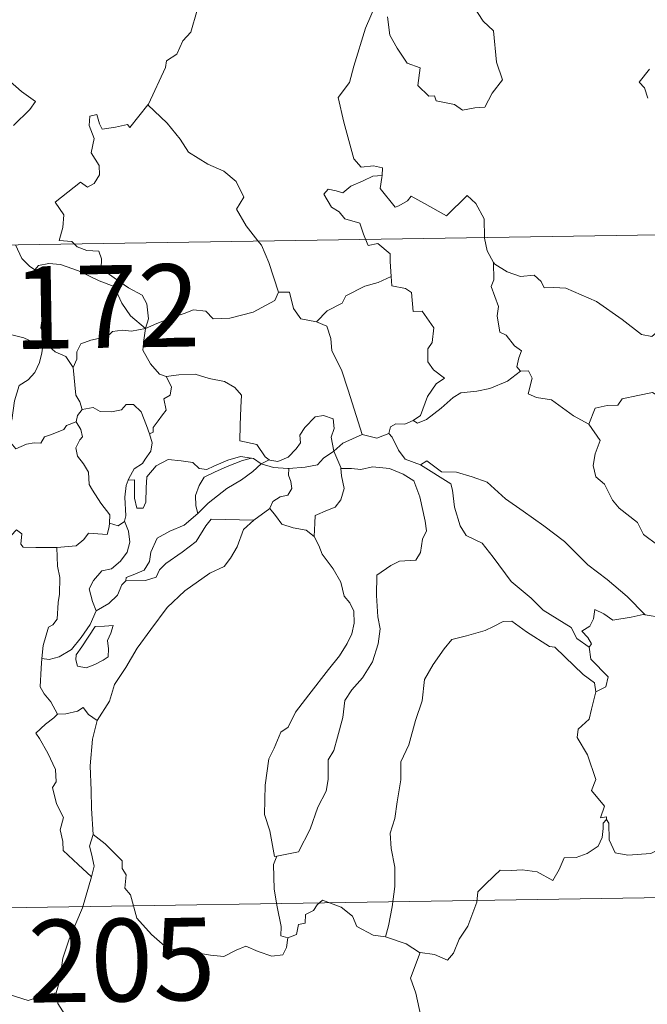
# Model space of a CAD drawing. Units: metres. Extents: x 607654 to 612155, y 4659464 to 4662503.
# Drawn here: x 608026 to 608083, y 4661453 to 4661543 of the extents above; entities that cross this region are included whole.
import ezdxf
from ezdxf.enums import TextEntityAlignment as Align

# ---------------------------------------------------------------- set-up
doc = ezdxf.new("R2010")
doc.units = ezdxf.units.M
doc.header["$MEASUREMENT"] = 0
doc.layers.add('Level 63', color=7, linetype='Continuous', lineweight=0)
doc.styles.add('Arial', font='ARIAL.TTF', dxfattribs={"height": 0.2})

msp = doc.modelspace()

# ---------------------------------------------------------------- linework, layer by layer
at = {"layer": 'Level 63', "linetype": 'Continuous', "lineweight": 0}
for points in [[(608037.36, 4661534.87, -0.74), (608037.41, 4661534.92, -0.74), (608038.95, 4661538.25, -0.74), (608039.06, 4661538.85, -0.74), (608040, 4661539.47, -0.74), (608040.53, 4661540.69, -0.74), (608041.26, 4661541.48, -0.74), (608041.83, 4661543.48, -0.74), (608041.43, 4661544.94, -0.74), (608042.26, 4661545.23, -0.74), (608042.3, 4661546.23, -0.74), (608041.28, 4661548.27, -0.74), (608043.64, 4661549.85, -0.74)], [(608058.19, 4661544.28, -0.74), (608057.13, 4661541.84, -0.74), (608056.08, 4661538.38, -0.74), (608055.69, 4661536.89, -0.74), (608054.64, 4661535.53, -0.74), (608055.15, 4661533.28, -0.74), (608056.08, 4661529.97, -0.74), (608056.75, 4661529.21, -0.74), (608057.86, 4661529.31, -0.74), (608058.68, 4661529.13, -0.74), (608058.63, 4661528.43, -0.74)], [(608059.12, 4661542.85, -0.74), (608059.34, 4661541.18, -0.74), (608060.02, 4661540.02, -0.74), (608060.92, 4661538.66, -0.74), (608062.09, 4661538.21, -0.74), (608061.88, 4661536.62, -0.74), (608062.88, 4661535.66, -0.74), (608063.41, 4661535.67, -0.74), (608063.54, 4661535.23, -0.74), (608065.21, 4661534.89, -0.74), (608065.95, 4661534.39, -0.74), (608067.05, 4661534.6, -0.74), (608067.98, 4661534.66, -0.74), (608068.64, 4661535.91, -0.74), (608069.58, 4661537.14, -0.74), (608069.04, 4661538.74, -0.74), (608068.75, 4661541.58, -0.74), (608067.83, 4661542.47, -0.74), (608066.96, 4661543.77, -0.74)], [(608082.93, 4661538.09, -0.74), (608082, 4661536.92, -0.74), (608082.47, 4661536.41, -0.74), (608082.78, 4661535.47, -0.74)], [(608024.62, 4661537.18, -0.74), (608025.89, 4661536.07, -0.74), (608027.16, 4661535.17, -0.74), (608026.63, 4661534.43, -0.74), (608025.14, 4661532.97, -0.74)], [(608030.66, 4661522.23, -0.74), (608030.44, 4661522.43, -0.74), (608029.29, 4661522.52, -0.74), (608029.62, 4661523.72, -0.74), (608029.74, 4661524.88, -0.74), (608028.94, 4661526.01, -0.74), (608031.25, 4661527.84, -0.74), (608031.87, 4661527.38, -0.74), (608032.49, 4661527.72, -0.74), (608032.98, 4661528.5, -0.74), (608032.93, 4661529.34, -0.74), (608032.21, 4661530.51, -0.74), (608032.49, 4661531.81, -0.74), (608032.04, 4661532.99, -0.74), (608032.1, 4661533.82, -0.74), (608032.72, 4661533.99, -0.74), (608032.95, 4661533.15, -0.74), (608033.2, 4661532.66, -0.74), (608034.43, 4661532.83, -0.74), (608035.5, 4661533.09, -0.74), (608035.73, 4661532.81, -0.74), (608037.36, 4661534.87, -0.74)], [(608037.36, 4661534.87, -0.74), (608039.12, 4661533.19, -0.74), (608040.29, 4661531.73, -0.74), (608041.04, 4661530.57, -0.74), (608042.81, 4661529.47, -0.74), (608044.27, 4661528.82, -0.74), (608045.37, 4661527.91, -0.74), (608046.08, 4661526.47, -0.74), (608045.41, 4661525.37, -0.74), (608046.29, 4661523.86, -0.74), (608047.36, 4661522.49, -0.74)], [(607932.44, 4661520.69, -0.74), (608462.06, 4661528.96, -0.74)], [(608057.14, 4661522.64, -0.74), (608056.96, 4661523.12, -0.74), (608056.61, 4661524.12, -0.74), (608055.24, 4661524.51, -0.74), (608054.75, 4661525.14, -0.74), (608054.04, 4661525.55, -0.74), (608053.33, 4661526.73, -0.74), (608053.74, 4661527.2, -0.74), (608054.46, 4661527.04, -0.74), (608055.08, 4661526.87, -0.74), (608055.81, 4661527.47, -0.74), (608056.93, 4661527.97, -0.74), (608057.81, 4661528.38, -0.74), (608058.63, 4661528.43, -0.74)], [(608058.63, 4661528.43, -0.74), (608058.62, 4661528.26, -0.74), (608058.45, 4661527.25, -0.74), (608059.81, 4661525.57, -0.74), (608060.16, 4661525.69, -0.74), (608060.96, 4661526.13, -0.74), (608061.29, 4661526.55, -0.74), (608062.5, 4661525.91, -0.74), (608064.48, 4661524.78, -0.74), (608066.36, 4661526.61, -0.74), (608067.16, 4661525.91, -0.74), (608067.92, 4661524.5, -0.74), (608067.94, 4661522.81, -0.74)], [(608025.32, 4661522.14, -0.74), (608025.92, 4661520.9, -0.74), (608026.6, 4661520.2, -0.74), (608027.09, 4661519.88, -0.74)], [(608037.14, 4661514.53, -0.74), (608037.42, 4661515.4, -0.74), (608037.26, 4661516.77, -0.74), (608036.84, 4661517.57, -0.74), (608035.61, 4661518.23, -0.74), (608034.5, 4661518.98, -0.74), (608033.12, 4661520, -0.74), (608033.16, 4661520.88, -0.74), (608032.9, 4661521.56, -0.74), (608031.8, 4661521.63, -0.74), (608030.94, 4661521.97, -0.74), (608030.66, 4661522.23, -0.74)], [(608047.36, 4661522.49, -0.74), (608047.67, 4661522.1, -0.74), (608048.35, 4661520.53, -0.74), (608049.22, 4661517.83, -0.74)], [(608059.45, 4661519.27, -0.74), (608059.38, 4661520.62, -0.74), (608059.36, 4661521.32, -0.74), (608058.24, 4661522.25, -0.74), (608057.36, 4661522.08, -0.74), (608057.14, 4661522.64, -0.74)], [(608067.94, 4661522.81, -0.74), (608067.95, 4661522.74, -0.74), (608068.19, 4661521.6, -0.74), (608068.77, 4661520.54, -0.74)], [(608027.09, 4661519.88, -0.74), (608027.43, 4661520.25, -0.74), (608028.36, 4661520.45, -0.74), (608029.41, 4661520.34, -0.74), (608031.06, 4661519.77, -0.74), (608032.92, 4661518.86, -0.74), (608034.3, 4661518.35, -0.74), (608034.98, 4661516.83, -0.74), (608035.78, 4661515.68, -0.74), (608037.14, 4661514.53, -0.74)], [(608071.22, 4661510.65, -0.74), (608070.88, 4661511.05, -0.74), (608071.07, 4661511.86, -0.74), (608071.3, 4661512.52, -0.74), (608070.66, 4661512.97, -0.74), (608069.91, 4661513.92, -0.74), (608069.34, 4661514.2, -0.74), (608069.08, 4661515.69, -0.74), (608069.2, 4661516.55, -0.74), (608068.55, 4661518.34, -0.74), (608068.79, 4661518.97, -0.74), (608068.77, 4661520.54, -0.74)], [(608068.77, 4661520.54, -0.74), (608068.87, 4661520.37, -0.74), (608070, 4661519.69, -0.74), (608071.22, 4661519.26, -0.74), (608072.46, 4661519.38, -0.74), (608073.08, 4661518.81, -0.74), (608073.37, 4661518.22, -0.74), (608074.25, 4661518.26, -0.74), (608075.32, 4661518.2, -0.74), (608078.11, 4661516.98, -0.74), (608080.45, 4661515.36, -0.74), (608082.2, 4661513.99, -0.74), (608083.14, 4661513.8, -0.74), (608083.53, 4661514.14, -0.74), (608083.73, 4661514.76, -0.74), (608084.71, 4661514.16, -0.74), (608086.22, 4661513.61, -0.74), (608087.63, 4661513.67, -0.74), (608088.32, 4661514, -0.74), (608089.31, 4661514.32, -0.74), (608090.04, 4661515.11, -0.74)], [(608028.13, 4661513.14, -0.74), (608028.07, 4661513.21, -0.74), (608027.98, 4661513.91, -0.74), (608027.65, 4661514.61, -0.74), (608027.81, 4661515.85, -0.74), (608028.14, 4661517.5, -0.74), (608028.14, 4661518.41, -0.74), (608027.09, 4661519.88, -0.74)], [(608052.68, 4661515.14, -0.74), (608053.65, 4661516.14, -0.74), (608055.01, 4661516.85, -0.74), (608055.35, 4661517.49, -0.74), (608057.06, 4661518.39, -0.74), (608058.27, 4661518.73, -0.74), (608059.45, 4661519.27, -0.74)], [(608059.45, 4661519.27, -0.74), (608059.53, 4661518.4, -0.74), (608060.77, 4661518.17, -0.74), (608061.31, 4661517.81, -0.74), (608061.47, 4661516.08, -0.74), (608062.28, 4661516.11, -0.74), (608063.34, 4661514.6, -0.74), (608063.2, 4661513.27, -0.74), (608062.79, 4661512.69, -0.74), (608062.79, 4661511.51, -0.74), (608063.31, 4661510.79, -0.74), (608064.3, 4661510.02, -0.74), (608063.54, 4661509.51, -0.74), (608062.77, 4661508.36, -0.74), (608062.12, 4661506.63, -0.74), (608061.45, 4661506.16, -0.74)], [(608037.14, 4661514.53, -0.74), (608038.18, 4661514.99, -0.74), (608039.67, 4661515.58, -0.74), (608040.66, 4661515.89, -0.74), (608041.5, 4661516.23, -0.74), (608042.61, 4661516.12, -0.74), (608043.28, 4661515.42, -0.74), (608044.81, 4661515.48, -0.74), (608046.93, 4661516.01, -0.74), (608048.9, 4661517.07, -0.74), (608049.22, 4661517.83, -0.74)], [(608049.22, 4661517.83, -0.74), (608050.22, 4661517.85, -0.74), (608050.6, 4661516.35, -0.74), (608051.26, 4661515.4, -0.74), (608052.68, 4661515.14, -0.74)], [(608052.68, 4661515.14, -0.74), (608053.62, 4661514.76, -0.74), (608053.99, 4661513.63, -0.74), (608054.06, 4661512.52, -0.74), (608054.96, 4661510.79, -0.74), (608055.57, 4661508.93, -0.74), (608056.83, 4661504.9, -0.74)], [(608019.18, 4661511.43, -0.74), (608019.47, 4661511.31, -0.74), (608020.28, 4661511.32, -0.74), (608020.42, 4661511.83, -0.74), (608020.77, 4661512.68, -0.74), (608021.41, 4661513.51, -0.74), (608022.09, 4661513.83, -0.74), (608022.72, 4661514.1, -0.74), (608024.26, 4661514.33, -0.74), (608024.99, 4661513.95, -0.74), (608026.08, 4661513.7, -0.74), (608026.93, 4661513.3, -0.74), (608027.75, 4661513.14, -0.74), (608027.85, 4661513.14, -0.74)], [(608037.14, 4661514.53, -0.74), (608035.88, 4661514.29, -0.74), (608035.04, 4661514.37, -0.74), (608034.15, 4661514.26, -0.74), (608033.87, 4661513.99, -0.74), (608032.88, 4661513.63, -0.74), (608032.19, 4661513.47, -0.74), (608031.27, 4661513.14, -0.74), (608030.91, 4661512.42, -0.74), (608030.9, 4661511.74, -0.74), (608030.58, 4661511, -0.74)], [(608037.14, 4661514.53, -0.74), (608036.98, 4661513.49, -0.74), (608036.9, 4661512.56, -0.74), (608037.59, 4661511.34, -0.74), (608038.42, 4661510.4, -0.74), (608039.02, 4661510.17, -0.74)], [(608027.85, 4661513.14, -0.74), (608027.74, 4661512.32, -0.74), (608027.52, 4661511.45, -0.74), (608027.1, 4661510.53, -0.74), (608026.48, 4661509.87, -0.74), (608025.68, 4661509.37, -0.74), (608025.25, 4661507.95, -0.74), (608024.99, 4661506.2, -0.74), (608024.18, 4661506.05, -0.74), (608024.3, 4661505.36, -0.74)], [(608027.85, 4661513.14, -0.74), (608028.13, 4661513.14, -0.74)], [(608030.58, 4661511, -0.74), (608029.9, 4661511.99, -0.74), (608028.93, 4661512.42, -0.74), (608028.13, 4661513.14, -0.74)], [(608031.39, 4661507.17, -0.74), (608031.18, 4661507.86, -0.74), (608030.82, 4661508.47, -0.74), (608030.58, 4661511, -0.74)], [(608061.45, 4661506.16, -0.74), (608061.85, 4661505.93, -0.74), (608062.66, 4661506.27, -0.74), (608064.01, 4661507.31, -0.74), (608065.09, 4661508.26, -0.74), (608065.78, 4661508.69, -0.74), (608067.24, 4661508.85, -0.74), (608068.42, 4661509.08, -0.74), (608070.03, 4661509.76, -0.74), (608071.22, 4661510.65, -0.74)], [(608071.22, 4661510.65, -0.74), (608071.93, 4661510.7, -0.74), (608072.28, 4661510.01, -0.74), (608071.92, 4661508.6, -0.74), (608072.66, 4661508.26, -0.74), (608074.04, 4661508.05, -0.74), (608076.03, 4661506.61, -0.74), (608077.42, 4661505.85, -0.74)], [(608037.52, 4661504.97, -0.74), (608037.85, 4661505.13, -0.74), (608037.83, 4661505.55, -0.74), (608038.3, 4661506.14, -0.74), (608038.7, 4661506.68, -0.74), (608039.02, 4661507.12, -0.74), (608038.82, 4661508.13, -0.74), (608039.39, 4661508.49, -0.74), (608039.5, 4661509.23, -0.74), (608039.02, 4661510.17, -0.74)], [(608039.02, 4661510.17, -0.74), (608040.18, 4661510.34, -0.74), (608041.67, 4661510.38, -0.74), (608042.92, 4661510, -0.74), (608044.32, 4661509.73, -0.74), (608045.26, 4661509.17, -0.74), (608045.85, 4661508.48, -0.74), (608045.79, 4661507.35, -0.74), (608045.73, 4661505.74, -0.74), (608045.71, 4661504.34, -0.74), (608047.25, 4661503.99, -0.74), (608048.01, 4661502.86, -0.74), (608048.37, 4661502.61, -0.74)], [(608077.42, 4661505.85, -0.74), (608077.99, 4661507.3, -0.74), (608079.09, 4661507.54, -0.74), (608080.05, 4661507.56, -0.74), (608080.45, 4661508.14, -0.74), (608081.87, 4661508.45, -0.74), (608083.21, 4661508.72, -0.74), (608084.39, 4661507.99, -0.74), (608086.41, 4661506.64, -0.74), (608088.08, 4661504.92, -0.74), (608089.41, 4661503.38, -0.74), (608091, 4661501.76, -0.74), (608092.45, 4661500.6, -0.74), (608094.24, 4661499.02, -0.74), (608094.58, 4661497.05, -0.74), (608095.16, 4661495.95, -0.74), (608095.45, 4661493.9, -0.74), (608095.81, 4661492.92, -0.74), (608097.35, 4661492.15, -0.74), (608098.26, 4661491.96, -0.74), (608099.87, 4661491.23, -0.74)], [(608030.84, 4661506.04, -0.74), (608030.98, 4661506.62, -0.74), (608031.39, 4661507.17, -0.74)], [(608031.39, 4661507.17, -0.74), (608032.39, 4661507.35, -0.74), (608033.02, 4661506.99, -0.74), (608034.05, 4661506.96, -0.74), (608034.96, 4661507.15, -0.74), (608035.4, 4661507.62, -0.74), (608036.05, 4661507.64, -0.74), (608036.74, 4661506.95, -0.74), (608037.24, 4661505.71, -0.74), (608037.52, 4661504.97, -0.74)], [(608024.3, 4661505.36, -0.74), (608024.85, 4661505.22, -0.74), (608024.92, 4661504.15, -0.74), (608025.37, 4661503.61, -0.74), (608026.34, 4661504.03, -0.74), (608027.04, 4661504.16, -0.74), (608027.64, 4661504.11, -0.74), (608027.96, 4661504.7, -0.74), (608028.6, 4661504.91, -0.74), (608029.72, 4661505.35, -0.74), (608029.98, 4661505.73, -0.74), (608030.84, 4661506.04, -0.74)], [(608033.86, 4661496.86, -0.74), (608033.91, 4661497.59, -0.74), (608033.09, 4661498.65, -0.74), (608032.32, 4661499.83, -0.74), (608032.04, 4661500.35, -0.74), (608031.96, 4661501.47, -0.74), (608031.52, 4661502.24, -0.74), (608030.98, 4661502.94, -0.74), (608030.82, 4661503.69, -0.74), (608031.18, 4661504.41, -0.74), (608031.42, 4661504.69, -0.74), (608031.27, 4661505.35, -0.74), (608030.84, 4661506.04, -0.74)], [(608048.37, 4661502.61, -0.74), (608048.44, 4661502.56, -0.74), (608049.17, 4661502.45, -0.74), (608050.1, 4661502.84, -0.74), (608050.83, 4661503.6, -0.74), (608051.22, 4661504.16, -0.74), (608051.15, 4661504.83, -0.74), (608051.62, 4661505.55, -0.74), (608052.56, 4661506.51, -0.74), (608053.32, 4661506.64, -0.74), (608054.2, 4661506.32, -0.74), (608054.27, 4661505.45, -0.74), (608054.02, 4661504.65, -0.74), (608054.25, 4661503.4, -0.74)], [(608059.24, 4661504.99, -0.74), (608059.4, 4661505.6, -0.74), (608059.9, 4661505.87, -0.74), (608060.69, 4661505.85, -0.74), (608061.45, 4661506.16, -0.74)], [(608077.42, 4661505.85, -0.74), (608078.44, 4661504.37, -0.74), (608077.99, 4661503.14, -0.74), (608077.82, 4661502.1, -0.74), (608078.06, 4661501.05, -0.74), (608078.84, 4661500.4, -0.74), (608079.58, 4661498.92, -0.74), (608080.16, 4661498.22, -0.74), (608081.84, 4661496.9, -0.74), (608082.39, 4661495.82, -0.74), (608083.69, 4661494.84, -0.74), (608084.99, 4661494.3, -0.74), (608086.63, 4661493.46, -0.74), (608087.05, 4661492.03, -0.74), (608087.46, 4661490.08, -0.74), (608087.45, 4661488.05, -0.74), (608086.4, 4661488.33, -0.74), (608085.31, 4661488.39, -0.74), (608084.02, 4661488.27, -0.74), (608082.53, 4661488.51, -0.74)], [(608037.52, 4661504.97, -0.74), (608037.75, 4661504.14, -0.74), (608037.64, 4661503.38, -0.74), (608037.12, 4661502.67, -0.74), (608036.88, 4661502.26, -0.74), (608036.1, 4661501.78, -0.74), (608035.63, 4661500.89, -0.74), (608035.57, 4661500.74, -0.74)], [(608054.25, 4661503.4, -0.74), (608055.06, 4661504.11, -0.74), (608056.83, 4661504.9, -0.74)], [(608056.83, 4661504.9, -0.74), (608058.17, 4661504.58, -0.74), (608059.24, 4661504.99, -0.74)], [(608059.24, 4661504.99, -0.74), (608059.54, 4661504.66, -0.74), (608060.12, 4661503.49, -0.74), (608060.74, 4661502.67, -0.74), (608062.14, 4661502.16, -0.74)], [(608050.16, 4661501.81, -0.74), (608051.66, 4661501.93, -0.74), (608052.78, 4661502.16, -0.74), (608053.3, 4661502.75, -0.74), (608054.25, 4661503.4, -0.74)], [(608054.25, 4661503.4, -0.74), (608054.89, 4661501.89, -0.74), (608054.9, 4661501.82, -0.74)], [(608035.57, 4661500.74, -0.74), (608036.14, 4661500.79, -0.74), (608036.15, 4661499.83, -0.74), (608036.14, 4661499.11, -0.74), (608036.36, 4661498.22, -0.74), (608036.92, 4661498.2, -0.74), (608037.16, 4661498.75, -0.74), (608037.21, 4661500.07, -0.74), (608037.26, 4661501.07, -0.74), (608038.11, 4661502.05, -0.74), (608039.2, 4661502.63, -0.74), (608040.39, 4661502.52, -0.74), (608041.45, 4661502.35, -0.74), (608042.01, 4661501.82, -0.74), (608042.73, 4661501.71, -0.74), (608043.35, 4661502.04, -0.74), (608044.63, 4661502.58, -0.74), (608045.77, 4661502.89, -0.74), (608046.78, 4661502.75, -0.74)], [(608046.78, 4661502.75, -0.74), (608045.95, 4661502.54, -0.74), (608044.57, 4661501.99, -0.74), (608043.41, 4661501.49, -0.74), (608042.47, 4661501.02, -0.74), (608042.01, 4661500.27, -0.74), (608041.7, 4661499.37, -0.74), (608041.73, 4661498.42, -0.74), (608041.89, 4661497.71, -0.74)], [(608046.78, 4661502.75, -0.74), (608046.96, 4661502.73, -0.74), (608047.66, 4661502.23, -0.74)], [(608047.66, 4661502.23, -0.74), (608048.37, 4661502.61, -0.74)], [(608062.14, 4661502.16, -0.74), (608062.69, 4661502.51, -0.74), (608064.04, 4661501.52, -0.74), (608065.39, 4661501.47, -0.74), (608066.81, 4661501.05, -0.74), (608068.19, 4661500.57, -0.74), (608069.86, 4661499.07, -0.74), (608071.46, 4661497.94, -0.74), (608073.34, 4661496.61, -0.74), (608075.2, 4661495.17, -0.74), (608077.33, 4661493.06, -0.74), (608079.08, 4661491.74, -0.74), (608080.89, 4661490.17, -0.74), (608082.53, 4661488.51, -0.74)], [(608041.89, 4661497.71, -0.74), (608042.83, 4661498.66, -0.74), (608044.52, 4661499.99, -0.74), (608045.88, 4661500.77, -0.74), (608046.9, 4661501.53, -0.74), (608047.66, 4661502.23, -0.74)], [(608047.66, 4661502.23, -0.74), (608048.78, 4661501.89, -0.74), (608050.08, 4661501.81, -0.74), (608050.16, 4661501.81, -0.74)], [(608050.16, 4661501.81, -0.74), (608050.14, 4661501.22, -0.74), (608050.35, 4661500.62, -0.74), (608050.44, 4661500, -0.74), (608050.08, 4661499.4, -0.74), (608049.39, 4661499.25, -0.74), (608048.7, 4661498.81, -0.74), (608048.45, 4661498.2, -0.74), (608048.43, 4661498.19, -0.74)], [(608054.9, 4661501.82, -0.74), (608055.85, 4661501.82, -0.74), (608056.72, 4661501.72, -0.74), (608057.77, 4661501.97, -0.74), (608059.3, 4661501.82, -0.74), (608060.55, 4661501.31, -0.74), (608061.52, 4661500.69, -0.74), (608062.07, 4661499.24, -0.74), (608062.56, 4661497.02, -0.74), (608062.68, 4661496.15, -0.74), (608062.32, 4661495.39, -0.74), (608062.14, 4661494.19, -0.74), (608061.7, 4661493.49, -0.74), (608060.22, 4661493.39, -0.74), (608059.43, 4661493, -0.74), (608058.16, 4661492.13, -0.74), (608058.12, 4661490.26, -0.74), (608058.25, 4661488.32, -0.74), (608058.47, 4661487.25, -0.74), (608058.28, 4661485.89, -0.74), (608057.77, 4661484.23, -0.74), (608056.87, 4661482.79, -0.74), (608055.89, 4661481.7, -0.74), (608055.26, 4661480.73, -0.74), (608055.06, 4661479.18, -0.74), (608054.58, 4661477.41, -0.74), (608054.25, 4661476.19, -0.74), (608053.73, 4661475.33, -0.74), (608053.73, 4661473.56, -0.74), (608053.57, 4661472.48, -0.74), (608052.8, 4661471.04, -0.74), (608052.11, 4661469.05, -0.74), (608051.03, 4661466.98, -0.74), (608049.06, 4661466.57, -0.74)], [(608054.9, 4661501.82, -0.74), (608054.94, 4661501.15, -0.74), (608055.18, 4661500, -0.74), (608054.88, 4661498.96, -0.74), (608054.38, 4661498.29, -0.74), (608053.68, 4661498.03, -0.74), (608052.55, 4661497.55, -0.74), (608052.54, 4661496.83, -0.74), (608052.46, 4661495.62, -0.74)], [(608062.14, 4661502.16, -0.74), (608064.88, 4661500.42, -0.74), (608065.02, 4661499.83, -0.74), (608065.2, 4661498.3, -0.74), (608065.74, 4661496.61, -0.74), (608066.29, 4661495.72, -0.74), (608067.74, 4661495.02, -0.74), (608068.74, 4661493.77, -0.74), (608070.36, 4661491.55, -0.74), (608072.18, 4661490.03, -0.74), (608073.27, 4661488.94, -0.74), (608075.82, 4661487.37, -0.74), (608076.34, 4661486.36, -0.74), (608077.46, 4661485.57, -0.74)], [(608035.57, 4661500.74, -0.74), (608035.38, 4661500.27, -0.74), (608035.28, 4661499.21, -0.74), (608035.35, 4661497.5, -0.74), (608035.24, 4661497.04, -0.74)], [(608048.43, 4661498.19, -0.74), (608046.99, 4661497.13, -0.74)], [(608052.46, 4661495.62, -0.74), (608051.74, 4661496.2, -0.74), (608050.56, 4661496.41, -0.74), (608049.54, 4661496.74, -0.74), (608048.94, 4661497.54, -0.74), (608048.43, 4661498.19, -0.74)], [(608046.99, 4661497.13, -0.74), (608046.04, 4661496.27, -0.74), (608045.48, 4661494.69, -0.74), (608044.88, 4661493.65, -0.74), (608044.29, 4661492.91, -0.74), (608043, 4661492.31, -0.74), (608040.72, 4661490.69, -0.74), (608039.12, 4661489.18, -0.74), (608037.63, 4661487.17, -0.74), (608036.38, 4661485.47, -0.74), (608035.35, 4661483.72, -0.74), (608034.32, 4661482.17, -0.74), (608033.87, 4661480.67, -0.74), (608032.74, 4661478.92, -0.74)], [(608035.36, 4661491.6, -0.74), (608035.4, 4661491.92, -0.74), (608036.19, 4661492.21, -0.74), (608037.02, 4661492.58, -0.74), (608037.51, 4661493.37, -0.74), (608037.64, 4661494.2, -0.74), (608038.21, 4661495.47, -0.74), (608039.36, 4661496.13, -0.74), (608040.66, 4661496.66, -0.74), (608041.89, 4661497.71, -0.74)], [(608046.99, 4661497.13, -0.74), (608043.12, 4661497.2, -0.74), (608042.61, 4661496.59, -0.74), (608041.74, 4661495.19, -0.74), (608040.48, 4661494.21, -0.74), (608039, 4661493.19, -0.74), (608038.43, 4661492.59, -0.74), (608038.11, 4661491.93, -0.74), (608037.14, 4661491.62, -0.74), (608035.36, 4661491.6, -0.74)], [(608017.87, 4661490.66, -0.74), (608018.49, 4661490.63, -0.74), (608019.31, 4661490.28, -0.74), (608020.14, 4661490.23, -0.74), (608020.95, 4661490.44, -0.74), (608021.02, 4661491.01, -0.74), (608021.81, 4661492.01, -0.74), (608022.78, 4661493.91, -0.74), (608023.38, 4661494.72, -0.74), (608024.43, 4661495.48, -0.74), (608024.94, 4661495.73, -0.74), (608025.43, 4661496.24, -0.74), (608025.92, 4661495.87, -0.74), (608025.82, 4661494.94, -0.74), (608026.02, 4661494.66, -0.74), (608027.18, 4661494.63, -0.74), (608029.08, 4661494.63, -0.74), (608029.1, 4661494.64, -0.74)], [(608029.1, 4661494.64, -0.74), (608030.85, 4661494.77, -0.74), (608031.54, 4661495.35, -0.74), (608031.96, 4661495.93, -0.74), (608033.67, 4661495.82, -0.74), (608033.84, 4661496.52, -0.74), (608033.86, 4661496.86, -0.74)], [(608035.24, 4661497.04, -0.74), (608035.61, 4661496.13, -0.74), (608035.71, 4661495.11, -0.74), (608035.47, 4661494.22, -0.74), (608034.88, 4661493.38, -0.74), (608034.07, 4661492.7, -0.74), (608033.18, 4661492.5, -0.74), (608032.42, 4661491.63, -0.74), (608032.03, 4661490.89, -0.74), (608032.32, 4661489.72, -0.74), (608032.67, 4661488.87, -0.74)], [(608035.24, 4661497.04, -0.74), (608035.24, 4661497, -0.74), (608034.65, 4661496.61, -0.74), (608033.86, 4661496.86, -0.74)], [(608049.06, 4661466.57, -0.74), (608048.87, 4661466.54, -0.74), (608048.56, 4661468.23, -0.74), (608048.44, 4661468.87, -0.74), (608047.96, 4661470.37, -0.74), (608048, 4661473.03, -0.74), (608048.34, 4661475.43, -0.74), (608048.82, 4661476.39, -0.74), (608049.44, 4661477.86, -0.74), (608050.1, 4661478.31, -0.74), (608050.76, 4661479.67, -0.74), (608051.98, 4661481.23, -0.74), (608053.78, 4661483.56, -0.74), (608054.76, 4661484.78, -0.74), (608055.46, 4661485.92, -0.74), (608055.89, 4661486.8, -0.74), (608056.11, 4661487.75, -0.74), (608056.06, 4661488.85, -0.74), (608055.71, 4661489.61, -0.74), (608055.19, 4661490.22, -0.74), (608054.89, 4661491.48, -0.74), (608054.19, 4661492.68, -0.74), (608053.2, 4661494.04, -0.74), (608052.88, 4661494.82, -0.74), (608052.46, 4661495.62, -0.74)], [(608029.1, 4661494.64, -0.74), (608029.14, 4661492.95, -0.74), (608029.35, 4661491.9, -0.74), (608029.33, 4661490.39, -0.74), (608029.22, 4661489.63, -0.74), (608029.12, 4661488.11, -0.74), (608028.72, 4661487.61, -0.74), (608028.32, 4661487.39, -0.74), (608027.85, 4661485.73, -0.74), (608027.72, 4661484.56, -0.74)], [(608032.67, 4661488.87, -0.74), (608033.8, 4661489.54, -0.74), (608034.59, 4661490.31, -0.74), (608035, 4661491.24, -0.74), (608035.36, 4661491.6, -0.74)], [(608027.72, 4661484.56, -0.74), (608028.38, 4661484.45, -0.74), (608029.3, 4661484.71, -0.74), (608030.43, 4661485.35, -0.74), (608031.31, 4661486.44, -0.74), (608032.12, 4661487.65, -0.74), (608032.67, 4661488.87, -0.74)], [(608082.53, 4661488.51, -0.74), (608082.35, 4661488.54, -0.74), (608081.26, 4661488.31, -0.74), (608079.6, 4661488.04, -0.74), (608078.77, 4661488.62, -0.74), (608077.97, 4661488.99, -0.74), (608077.85, 4661488.14, -0.74), (608077.52, 4661487.47, -0.74), (608076.79, 4661487.04, -0.74), (608077.34, 4661486.45, -0.74), (608077.67, 4661485.87, -0.74), (608077.46, 4661485.57, -0.74)], [(608032.58, 4661487.46, -0.74), (608031.36, 4661485.6, -0.74), (608030.85, 4661484.89, -0.74), (608030.81, 4661484.42, -0.74), (608030.96, 4661483.84, -0.74), (608031.75, 4661483.71, -0.74), (608032.53, 4661484.01, -0.74), (608033.31, 4661484.4, -0.74), (608033.76, 4661484.71, -0.74), (608033.77, 4661485.42, -0.74), (608033.69, 4661486.17, -0.74), (608033.99, 4661486.86, -0.74), (608034.2, 4661487.54, -0.74), (608033.42, 4661487.47, -0.74), (608032.58, 4661487.46, -0.74)], [(608078.06, 4661481.52, -0.74), (608077.92, 4661482.34, -0.74), (608076.91, 4661483.1, -0.74), (608075.24, 4661484.71, -0.74), (608074.34, 4661485.59, -0.74), (608073.85, 4661485.65, -0.74), (608071.77, 4661486.98, -0.74), (608070.42, 4661487.95, -0.74), (608069.63, 4661487.92, -0.74), (608068.76, 4661487.46, -0.74), (608067.99, 4661487.09, -0.74), (608066.32, 4661486.61, -0.74), (608064.97, 4661486.28, -0.74), (608064.27, 4661485.43, -0.74), (608063.28, 4661483.99, -0.74), (608062.48, 4661482.65, -0.74), (608062.27, 4661480.71, -0.74), (608061.68, 4661478.9, -0.74), (608061.08, 4661476.69, -0.74), (608060.33, 4661475.17, -0.74), (608060.35, 4661473.52, -0.74), (608060.02, 4661471.52, -0.74), (608059.79, 4661470.02, -0.74), (608059.38, 4661468.68, -0.74), (608059.46, 4661467.27, -0.74), (608059.78, 4661465.58, -0.74), (608059.78, 4661463.84, -0.74), (608059.56, 4661461.99, -0.74), (608059.23, 4661460.24, -0.74), (608058.96, 4661459.24, -0.74)], [(608077.46, 4661485.57, -0.74), (608077.59, 4661484.48, -0.74), (608079.19, 4661482.89, -0.74), (608078.97, 4661481.96, -0.74), (608078.06, 4661481.52, -0.74)], [(608029.14, 4661479.5, -0.74), (608028.55, 4661480.6, -0.74), (608027.93, 4661481.35, -0.74), (608027.56, 4661481.96, -0.74), (608027.67, 4661483.67, -0.74), (608027.72, 4661484.56, -0.74)], [(608078.06, 4661481.52, -0.74), (608077.65, 4661479.94, -0.74), (608077.46, 4661479.03, -0.74), (608076.44, 4661478.13, -0.74), (608076.35, 4661477.37, -0.74), (608077.3, 4661475.8, -0.74), (608078.05, 4661473.54, -0.74), (608077.65, 4661472.55, -0.74), (608078.83, 4661471.12, -0.74), (608078.49, 4661470.06, -0.74), (608079.01, 4661470.17, -0.74), (608079.02, 4661469.92, -0.74)], [(608032.74, 4661478.92, -0.74), (608031.97, 4661479.47, -0.74), (608031.48, 4661480.09, -0.74), (608030.97, 4661479.77, -0.74), (608029.92, 4661479.51, -0.74), (608029.14, 4661479.5, -0.74)], [(608029.14, 4661479.5, -0.74), (608028.83, 4661479.15, -0.74), (608028.06, 4661478.58, -0.74), (608027.19, 4661477.77, -0.74), (608027.52, 4661477.29, -0.74), (608028.26, 4661475.95, -0.74), (608028.96, 4661474.45, -0.74), (608029.04, 4661473.33, -0.74), (608028.71, 4661472.82, -0.74), (608029.05, 4661471.33, -0.74), (608029.69, 4661470.09, -0.74), (608029.4, 4661468.99, -0.74), (608029.63, 4661467.92, -0.74), (608029.67, 4661467.09, -0.74), (608031.04, 4661465.84, -0.74), (608032.25, 4661464.71, -0.74)], [(608032.74, 4661478.92, -0.74), (608032.33, 4661477.23, -0.74), (608032.12, 4661474.78, -0.74), (608032.21, 4661472.55, -0.74), (608032.25, 4661470.91, -0.74), (608032.4, 4661468.54, -0.74)], [(608079.02, 4661469.92, -0.74), (608078.72, 4661469.59, -0.74), (608078.71, 4661469.09, -0.74), (608078.63, 4661468.28, -0.74), (608078.28, 4661467.5, -0.74), (608077.26, 4661466.83, -0.74), (608076.26, 4661466.46, -0.74), (608075.18, 4661466.43, -0.74), (608074.71, 4661465.38, -0.74), (608074.15, 4661464.38, -0.74), (608072.72, 4661465.15, -0.74), (608071.37, 4661465.35, -0.74), (608070.4, 4661465.27, -0.74), (608069.37, 4661465.32, -0.74), (608068.83, 4661464.79, -0.74), (608067.97, 4661463.99, -0.74), (608067.32, 4661463.34, -0.74), (608067.23, 4661462.41, -0.74), (608066.42, 4661460.22, -0.74), (608065.63, 4661459.03, -0.74), (608065.11, 4661457.78, -0.74), (608064.58, 4661457.13, -0.74), (608063.4, 4661457.64, -0.74), (608062.09, 4661457.83, -0.74)], [(608079.02, 4661469.92, -0.74), (608079.23, 4661469.58, -0.74), (608079.26, 4661468.07, -0.74), (608079.82, 4661466.9, -0.74), (608080.96, 4661466.66, -0.74), (608083.04, 4661466.81, -0.74), (608084.42, 4661467.48, -0.74), (608085.87, 4661468.46, -0.74), (608086.82, 4661468.57, -0.74), (608087.64, 4661468.09, -0.74), (608088.33, 4661467.94, -0.74), (608089.02, 4661468.37, -0.74)], [(608032.25, 4661464.71, -0.74), (608032.49, 4661465.66, -0.74), (608032.23, 4661466.79, -0.74), (608032.06, 4661467.49, -0.74), (608032.4, 4661468.54, -0.74)], [(608032.4, 4661468.54, -0.74), (608033.49, 4661467.71, -0.74), (608035.01, 4661466.17, -0.74), (608035.03, 4661465.47, -0.74), (608035.4, 4661464.89, -0.74), (608035.26, 4661463.67, -0.74), (608035.77, 4661463.06, -0.74), (608036.37, 4661460.94, -0.74), (608037.7, 4661459.47, -0.74), (608039.14, 4661458.19, -0.74), (608040.84, 4661457.96, -0.74), (608043.06, 4661457.59, -0.74), (608044.27, 4661457.45, -0.74), (608045.39, 4661458.03, -0.74), (608046.27, 4661458.41, -0.74), (608047.38, 4661457.93, -0.74), (608048.61, 4661457.5, -0.74), (608049.63, 4661457.63, -0.74), (608049.95, 4661458.29, -0.74), (608050.08, 4661459.17, -0.74)], [(607933.38, 4661460.47, -0.74), (608374.73, 4661467.36, -0.74)], [(608050.08, 4661459.17, -0.74), (608049.43, 4661459.34, -0.74), (608049.48, 4661460.19, -0.74), (608049.11, 4661461.97, -0.74), (608048.82, 4661463.57, -0.74), (608048.76, 4661465.82, -0.74), (608049.06, 4661466.57, -0.74)], [(608029.03, 4661454.15, -0.74), (608029.32, 4661455.19, -0.74), (608029.62, 4661457.32, -0.74), (608030.2, 4661459.03, -0.74), (608031.42, 4661461.88, -0.74), (608032.25, 4661464.71, -0.74)], [(608058.96, 4661459.24, -0.74), (608057.82, 4661459.39, -0.74), (608056.34, 4661460.2, -0.74), (608055.94, 4661461.12, -0.74), (608054.92, 4661461.96, -0.74), (608053.21, 4661462.57, -0.74), (608052.74, 4661462.17, -0.74), (608052.4, 4661461.64, -0.74), (608051.68, 4661461.27, -0.74), (608051.64, 4661460.49, -0.74), (608051.05, 4661460.36, -0.74), (608050.86, 4661459.45, -0.74), (608050.08, 4661459.17, -0.74)], [(608062.09, 4661457.83, -0.74), (608062.04, 4661457.84, -0.74), (608060.82, 4661458.63, -0.74), (608058.96, 4661459.24, -0.74)], [(608062.09, 4661457.83, -0.74), (608061.23, 4661455.5, -0.74), (608061.7, 4661454.12, -0.74), (608062.17, 4661452.04, -0.74), (608063.07, 4661448.99, -0.74), (608063.41, 4661446.64, -0.74), (608063.94, 4661444.35, -0.74), (608064.4, 4661443.15, -0.74), (608065.67, 4661442.04, -0.74), (608067.66, 4661440.81, -0.74), (608069.22, 4661440.09, -0.74), (608069.28, 4661440.05, -0.74)], [(608019.78, 4661456.15, -0.74), (608019.8, 4661456.12, -0.74), (608021.46, 4661455.45, -0.74), (608023.68, 4661454.34, -0.74), (608026.49, 4661453.46, -0.74), (608027.86, 4661453.92, -0.74), (608029.03, 4661454.15, -0.74)], [(608029.03, 4661454.15, -0.74), (608029.19, 4661453.19, -0.74), (608029.83, 4661452.19, -0.74), (608030.85, 4661451.55, -0.74), (608031.75, 4661451.04, -0.74), (608033.42, 4661451.41, -0.74), (608034.28, 4661450.31, -0.74), (608035.36, 4661448.37, -0.74), (608036.39, 4661446.2, -0.74), (608037.31, 4661444.31, -0.74), (608038.4, 4661442.36, -0.74), (608039.08, 4661441.13, -0.74), (608040.13, 4661439.52, -0.74), (608039.19, 4661438.5, -0.74), (608038.12, 4661437.21, -0.74), (608037.38, 4661435.53, -0.74), (608037.08, 4661434.08, -0.74), (608037.05, 4661433.01, -0.74), (608037.41, 4661432.12, -0.74), (608037.24, 4661431.02, -0.74), (608036.66, 4661430.02, -0.74)]]:
    msp.add_polyline3d(points, dxfattribs=at)

# ---------------------------------------------------------------- texts
at = {"layer": 'Level 63', "linetype": 'Continuous', "lineweight": 13, "style": 'Arial'}
for s, p in [('172', (608033.591, 4661516.534, -0.74)), ('205', (608034.981, 4661457.144, -0.74))]:
    msp.add_text(s, height=7.4998, rotation=0.89419, dxfattribs=at).set_placement(p, align=Align.MIDDLE_CENTER)

doc.saveas('drawing.dxf')
